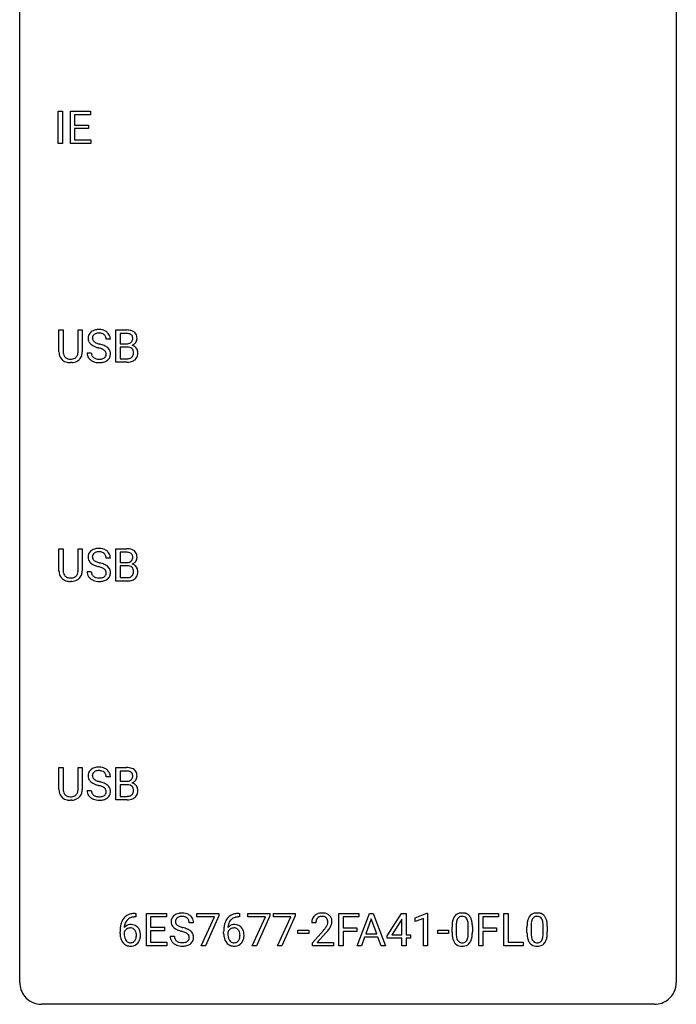
# Model space of a CAD drawing. Extents: x 2.8 to 26.6, y -2.8 to 68.7.
# Drawn here: x 2.8 to 26.6, y -2.8 to 32.9 of the extents above; entities that cross this region are included whole.
import ezdxf

# ---------------------------------------------------------------- set-up
doc = ezdxf.new("R2010")
doc.units = 0
doc.layers.add('DEFAULT_255_1_234', color=255, linetype='CONTINUOUS')
doc.layers.add('DEFAULT_255_2_778', color=255, linetype='CONTINUOUS')

msp = doc.modelspace()

# ---------------------------------------------------------------- linework, layer by layer
at = {"layer": 'DEFAULT_255_1_234'}
for p, q in [((4.179, 28.453), (4.179, 29.622)), ((4.179, 29.622), (4.333, 29.622)), ((4.333, 29.622), (4.333, 28.453)), ((4.615, 28.453), (4.615, 29.622)), ((4.615, 29.622), (5.35, 29.622)), ((5.35, 29.495), (4.769, 29.495)), ((4.769, 29.495), (4.769, 29.12)), ((5.35, 29.622), (5.35, 29.495)), ((4.769, 29.12), (5.276, 29.12)), ((5.276, 28.993), (4.769, 28.993)), ((4.769, 28.993), (4.769, 28.579)), ((5.276, 29.12), (5.276, 28.993)), ((4.769, 28.579), (5.358, 28.579)), ((5.358, 28.579), (5.358, 28.453)), ((4.333, 28.453), (4.179, 28.453)), ((5.358, 28.453), (4.615, 28.453)), ((4.202, 20.888), (4.202, 21.685)), ((4.202, 21.685), (4.354, 21.685)), ((4.354, 21.685), (4.354, 20.893)), ((4.893, 21.685), (5.048, 21.685)), ((4.893, 20.892), (4.893, 21.685)), ((5.048, 21.685), (5.048, 20.89)), ((6.267, 20.515), (6.267, 21.685)), ((6.267, 21.685), (6.65, 21.685)), ((6.422, 21.558), (6.422, 21.186)), ((6.65, 21.558), (6.422, 21.558)), ((6.067, 21.347), (5.912, 21.347)), ((6.422, 21.186), (6.655, 21.186)), ((5.22, 20.854), (5.375, 20.854)), ((6.679, 21.062), (6.422, 21.062)), ((6.422, 21.062), (6.422, 20.641)), ((6.679, 21.062), (6.679, 21.062)), ((4.664, 20.501), (4.623, 20.499)), ((6.673, 20.515), (6.267, 20.515)), ((6.422, 20.641), (6.676, 20.641)), ((4.202, 12.951), (4.202, 13.747)), ((4.202, 13.747), (4.354, 13.747)), ((4.354, 13.747), (4.354, 12.955)), ((4.893, 13.747), (5.048, 13.747)), ((4.893, 12.955), (4.893, 13.747)), ((5.048, 13.747), (5.048, 12.952)), ((6.267, 12.578), (6.267, 13.747)), ((6.267, 13.747), (6.65, 13.747)), ((6.422, 13.62), (6.422, 13.249)), ((6.65, 13.62), (6.422, 13.62)), ((6.067, 13.409), (5.912, 13.409)), ((6.422, 13.249), (6.655, 13.249)), ((5.22, 12.917), (5.375, 12.917)), ((6.679, 13.125), (6.422, 13.125)), ((6.422, 13.125), (6.422, 12.704)), ((6.679, 13.125), (6.679, 13.125)), ((4.664, 12.563), (4.623, 12.562)), ((6.673, 12.578), (6.267, 12.578)), ((6.422, 12.704), (6.676, 12.704)), ((4.202, 5.013), (4.202, 5.81)), ((4.202, 5.81), (4.354, 5.81)), ((4.354, 5.81), (4.354, 5.018)), ((4.893, 5.81), (5.048, 5.81)), ((4.893, 5.017), (4.893, 5.81)), ((5.048, 5.81), (5.048, 5.015)), ((6.267, 4.64), (6.267, 5.81)), ((6.267, 5.81), (6.65, 5.81)), ((6.067, 5.472), (5.912, 5.472)), ((6.422, 5.683), (6.422, 5.311)), ((6.65, 5.683), (6.422, 5.683)), ((6.422, 5.311), (6.655, 5.311)), ((6.679, 5.187), (6.422, 5.187)), ((6.422, 5.187), (6.422, 4.766)), ((6.679, 5.187), (6.679, 5.187)), ((5.22, 4.979), (5.375, 4.979)), ((6.422, 4.766), (6.676, 4.766)), ((4.664, 4.626), (4.623, 4.624)), ((6.673, 4.64), (6.267, 4.64)), ((6.992, 0.393), (6.964, 0.393)), ((6.965, 0.519), (6.992, 0.519)), ((6.992, 0.519), (6.992, 0.393)), ((7.371, -0.651), (7.371, 0.518)), ((7.371, 0.518), (8.106, 0.518)), ((8.106, 0.391), (7.525, 0.391)), ((7.525, 0.391), (7.525, 0.015)), ((8.106, 0.518), (8.106, 0.391)), ((9.208, 0.396), (9.208, 0.518)), ((9.208, 0.518), (9.998, 0.518)), ((9.841, 0.396), (9.208, 0.396)), ((9.358, -0.651), (9.841, 0.396)), ((9.998, 0.435), (9.514, -0.651)), ((9.998, 0.518), (9.998, 0.435)), ((10.75, 0.393), (10.722, 0.393)), ((10.723, 0.519), (10.75, 0.519)), ((10.75, 0.519), (10.75, 0.393)), ((11.055, 0.396), (11.055, 0.518)), ((11.055, 0.518), (11.845, 0.518)), ((11.688, 0.396), (11.055, 0.396)), ((11.205, -0.651), (11.688, 0.396)), ((11.845, 0.435), (11.361, -0.651)), ((11.845, 0.518), (11.845, 0.435)), ((11.979, 0.396), (11.979, 0.518)), ((11.979, 0.518), (12.769, 0.518)), ((12.611, 0.396), (11.979, 0.396)), ((12.129, -0.651), (12.611, 0.396)), ((12.769, 0.435), (12.285, -0.651)), ((12.769, 0.518), (12.769, 0.435)), ((14.354, -0.651), (14.354, 0.518)), ((14.354, 0.518), (15.078, 0.518)), ((15.078, 0.391), (14.508, 0.391)), ((14.508, 0.391), (14.508, -0.009)), ((15.013, -0.651), (15.46, 0.518)), ((15.078, 0.518), (15.078, 0.391)), ((15.46, 0.518), (15.594, 0.518)), ((15.594, 0.518), (16.042, -0.651)), ((16.106, -0.292), (16.63, 0.518)), ((16.63, 0.518), (16.788, 0.518)), ((16.788, 0.518), (16.788, -0.259)), ((17.124, 0.364), (17.549, 0.524)), ((17.124, 0.229), (17.124, 0.364)), ((17.549, 0.524), (17.573, 0.524)), ((17.573, 0.524), (17.573, -0.651)), ((19.424, -0.651), (19.424, 0.518)), ((19.424, 0.518), (20.148, 0.518)), ((20.148, 0.391), (19.578, 0.391)), ((19.578, 0.391), (19.578, -0.009)), ((20.148, 0.518), (20.148, 0.391)), ((20.333, -0.651), (20.333, 0.518)), ((20.333, 0.518), (20.488, 0.518)), ((20.488, 0.518), (20.488, -0.525)), ((7.525, 0.015), (8.032, 0.015)), ((8.032, 0.015), (8.032, -0.111)), ((9.082, 0.18), (8.927, 0.18)), ((13.517, 0.174), (13.369, 0.174)), ((15.527, 0.328), (15.329, -0.219)), ((15.726, -0.219), (15.527, 0.328)), ((16.621, 0.283), (16.275, -0.259)), ((16.639, 0.315), (16.621, 0.283)), ((16.639, -0.259), (16.639, 0.315)), ((17.423, 0.339), (17.124, 0.229)), ((17.423, -0.651), (17.423, 0.339)), ((18.457, -0.173), (18.457, 0.026)), ((18.606, 0.062), (18.606, -0.176)), ((19.047, -0.193), (19.047, 0.051)), ((19.195, 0.04), (19.195, -0.153)), ((21.175, -0.173), (21.175, 0.026)), ((21.324, 0.062), (21.324, -0.176)), ((21.764, -0.193), (21.764, 0.051)), ((21.913, 0.04), (21.913, -0.153)), ((6.417, -0.206), (6.417, -0.149)), ((6.567, -0.169), (6.567, -0.223)), ((8.032, -0.111), (7.525, -0.111)), ((7.525, -0.111), (7.525, -0.525)), ((8.234, -0.312), (8.389, -0.312)), ((10.175, -0.206), (10.175, -0.149)), ((10.325, -0.169), (10.325, -0.223)), ((12.87, -0.215), (12.87, -0.094)), ((12.87, -0.094), (13.262, -0.094)), ((13.262, -0.215), (12.87, -0.215)), ((13.262, -0.094), (13.262, -0.215)), ((13.391, -0.544), (13.796, -0.095)), ((13.884, -0.19), (13.57, -0.53)), ((14.508, -0.009), (14.999, -0.009)), ((14.999, -0.135), (14.508, -0.135)), ((14.508, -0.135), (14.508, -0.651)), ((14.999, -0.009), (14.999, -0.135)), ((15.282, -0.346), (15.172, -0.651)), ((15.772, -0.346), (15.282, -0.346)), ((15.329, -0.219), (15.726, -0.219)), ((15.884, -0.651), (15.772, -0.346)), ((16.106, -0.38), (16.106, -0.292)), ((16.275, -0.259), (16.639, -0.259)), ((16.788, -0.259), (16.95, -0.259)), ((16.95, -0.259), (16.95, -0.38)), ((17.941, -0.215), (17.941, -0.094)), ((17.941, -0.094), (18.333, -0.094)), ((18.333, -0.215), (17.941, -0.215)), ((18.333, -0.094), (18.333, -0.215)), ((19.578, -0.009), (20.069, -0.009)), ((20.069, -0.135), (19.578, -0.135)), ((19.578, -0.135), (19.578, -0.651)), ((20.069, -0.009), (20.069, -0.135)), ((8.114, -0.651), (7.371, -0.651)), ((7.525, -0.525), (8.114, -0.525)), ((8.114, -0.525), (8.114, -0.651)), ((9.514, -0.651), (9.358, -0.651)), ((11.361, -0.651), (11.205, -0.651)), ((12.285, -0.651), (12.129, -0.651)), ((13.391, -0.651), (13.391, -0.544)), ((14.158, -0.651), (13.391, -0.651)), ((13.57, -0.53), (14.158, -0.53)), ((14.158, -0.53), (14.158, -0.651)), ((14.508, -0.651), (14.354, -0.651)), ((15.172, -0.651), (15.013, -0.651)), ((16.042, -0.651), (15.884, -0.651)), ((16.639, -0.38), (16.106, -0.38)), ((16.639, -0.651), (16.639, -0.38)), ((16.788, -0.651), (16.639, -0.651)), ((16.95, -0.38), (16.788, -0.38)), ((16.788, -0.38), (16.788, -0.651)), ((17.573, -0.651), (17.423, -0.651)), ((19.578, -0.651), (19.424, -0.651)), ((21.042, -0.651), (20.333, -0.651)), ((20.488, -0.525), (21.042, -0.525)), ((21.042, -0.525), (21.042, -0.651))]:
    msp.add_line(p, q, dxfattribs=at)
for centre, radius, start, end in [((5.536, 21.387), 0.28, 132.4834, 181.0242), ((5.596, 21.331), 0.361, 129.2532, 133.4243), ((5.611, 21.309), 0.388, 101.9878, 128.8743), ((5.576, 21.395), 0.163, 127.7287, 176.7105), ((5.601, 21.365), 0.201, 114.0401, 127.9851), ((5.628, 21.301), 0.271, 99.0695, 113.7659), ((5.651, 21.137), 0.564, 89.5907, 102.3169), ((5.652, 21.156), 0.418, 89.6698, 99.231), ((5.658, 21.169), 0.532, 77.2361, 90.3248), ((5.655, 21.117), 0.457, 86.264, 90.0526), ((5.665, 21.237), 0.336, 73.7888, 86.6653), ((5.699, 21.347), 0.221, 48.5928, 74.1242), ((5.678, 21.265), 0.433, 63.8378, 77.0809), ((5.715, 21.368), 0.195, 14.9781, 48.2004), ((5.706, 21.317), 0.375, 45.9864, 64.1608), ((5.732, 21.347), 0.335, 32.2747, 45.6547), ((5.739, 21.349), 0.329, 359.6507, 32.613), ((6.653, 20.948), 0.737, 82.1257, 90.2933), ((6.65, 21.204), 0.354, 89.8708, 90.0431), ((6.652, 21.081), 0.477, 82.6985, 90.1729), ((6.676, 21.262), 0.294, 71.6863, 82.8456), ((6.692, 21.22), 0.462, 69.9044, 82.2857), ((6.714, 21.373), 0.177, 52.8286, 71.985), ((6.741, 21.412), 0.13, 31.8853, 52.1413), ((6.749, 21.374), 0.298, 51.1839, 70.0182), ((6.713, 21.396), 0.162, 10.9182, 31.323), ((6.775, 21.411), 0.253, 12.1017, 50.4215), ((6.637, 21.376), 0.396, 359.5251, 12.8212), ((5.537, 21.38), 0.28, 179.5062, 199.8695), ((5.53, 21.381), 0.274, 200.6782, 228.1764), ((5.579, 21.429), 0.342, 227.4065, 229.9881), ((5.657, 21.529), 0.469, 230.4982, 241.8087), ((5.644, 21.385), 0.232, 175.1779, 180.0582), ((5.56, 21.383), 0.147, 179.6142, 228.1246), ((5.81, 21.809), 0.788, 241.6337, 249.0065), ((5.604, 21.424), 0.207, 226.578, 230.88), ((5.651, 21.487), 0.285, 231.4635, 241.9261), ((5.771, 21.707), 0.536, 241.7179, 248.326), ((5.91, 22.05), 0.906, 248.2008, 252.4528), ((6.03, 22.423), 1.297, 252.3391, 254.3469), ((5.276, 19.725), 1.504, 71.0197, 74.4087), ((5.445, 20.214), 0.986, 66.1847, 71.0864), ((5.601, 20.564), 0.603, 59.3536, 66.2692), ((5.645, 21.349), 0.268, 359.4693, 14.9832), ((5.69, 20.715), 0.428, 49.1021, 59.3294), ((6.657, 21.515), 0.329, 269.6065, 281.4534), ((6.679, 21.409), 0.221, 281.2041, 302.5148), ((6.693, 21.385), 0.193, 303.0217, 309.837), ((6.711, 21.364), 0.165, 309.5228, 356.951), ((6.717, 21.462), 0.36, 293.1999, 299.1396), ((6.784, 20.853), 0.287, 54.0012, 74.9168), ((6.617, 21.376), 0.26, 359.5559, 11.2096), ((6.645, 21.374), 0.232, 355.4701, 0.0493), ((6.753, 21.402), 0.29, 298.6825, 323.2757), ((6.795, 20.873), 0.264, 36.3581, 53.5292), ((6.795, 21.37), 0.238, 323.4908, 0.8817), ((4.702, 20.89), 0.5, 180.2666, 190.1525), ((4.55, 20.858), 0.345, 189.2525, 227.5916), ((4.724, 20.89), 0.37, 179.5665, 191.9953), ((4.602, 20.863), 0.244, 191.6974, 215.1404), ((4.578, 20.849), 0.217, 215.695, 224.8514), ((4.661, 20.855), 0.228, 315.5953, 345.6679), ((4.549, 20.886), 0.344, 345.2525, 358.6304), ((4.447, 20.892), 0.446, 358.1736, 0.0125), ((4.696, 20.865), 0.349, 315.3346, 342.7641), ((4.613, 20.888), 0.435, 343.0898, 0.2614), ((5.529, 20.85), 0.309, 179.2419, 215.2648), ((5.606, 20.852), 0.23, 179.3355, 199.1046), ((5.572, 20.843), 0.196, 199.8829, 232.7063), ((5.978, 22.241), 1.252, 248.9199, 254.144), ((5.192, 19.495), 1.604, 71.7183, 73.9259), ((5.372, 20.034), 1.037, 68.0063, 71.8053), ((5.544, 20.456), 0.58, 62.2515, 68.1221), ((5.682, 20.717), 0.285, 52.7386, 62.4979), ((5.756, 20.803), 0.159, 306.3944, 355.3031), ((5.764, 20.825), 0.149, 16.4723, 52.6262), ((5.719, 20.813), 0.196, 359.4179, 16.1972), ((5.704, 20.811), 0.21, 354.366, 0.0699), ((5.772, 20.808), 0.304, 32.792, 49.2506), ((5.804, 20.831), 0.264, 31.1181, 32.4005), ((5.795, 20.827), 0.274, 8.1117, 30.7959), ((5.776, 20.809), 0.293, 337.4731, 0.7537), ((5.714, 20.814), 0.356, 359.8389, 8.4707), ((6.683, 20.701), 0.361, 76.5636, 90.6981), ((6.735, 20.887), 0.169, 17.6685, 78.9941), ((6.723, 20.834), 0.183, 311.9916, 351.7143), ((6.631, 20.856), 0.277, 359.0456, 17.2296), ((6.642, 20.85), 0.267, 350.734, 0.2222), ((6.772, 20.822), 0.288, 311.1786, 344.6887), ((6.783, 20.864), 0.28, 4.819, 36.309), ((6.672, 20.849), 0.391, 344.7479, 0.5373), ((6.705, 20.853), 0.358, 359.937, 5.5204), ((4.563, 20.874), 0.366, 227.7441, 230.1551), ((4.577, 20.894), 0.39, 230.6088, 257.9964), ((4.583, 20.856), 0.226, 225.2847, 255.0112), ((4.619, 21.077), 0.577, 257.6317, 270.4238), ((4.616, 20.968), 0.342, 254.5945, 267.913), ((4.623, 21.076), 0.451, 267.469, 270.0223), ((4.626, 21.017), 0.392, 269.585, 281.1844), ((4.628, 21.042), 0.543, 273.85, 285.1798), ((4.654, 20.882), 0.254, 280.9344, 300.9744), ((4.673, 20.888), 0.382, 284.6607, 315.2182), ((4.675, 20.843), 0.209, 301.498, 315.1467), ((5.556, 20.87), 0.342, 215.3403, 233.0843), ((5.611, 20.945), 0.436, 233.167, 246.4951), ((5.653, 21.033), 0.533, 246.1383, 248.0543), ((5.62, 20.902), 0.272, 232.3738, 255.5137), ((5.659, 21.052), 0.553, 248.2708, 270.4056), ((5.654, 21.027), 0.401, 255.2446, 267.5321), ((5.662, 21.15), 0.525, 267.1558, 270.0287), ((5.665, 21.106), 0.48, 269.7, 278.166), ((5.663, 21.256), 0.756, 269.9708, 272.8178), ((5.676, 21.076), 0.576, 272.4383, 284.6465), ((5.691, 20.933), 0.305, 278.0231, 290.6255), ((5.726, 20.84), 0.206, 290.662, 307.0371), ((5.725, 20.894), 0.387, 284.3734, 307.1424), ((5.748, 20.858), 0.345, 307.6552, 308.453), ((5.794, 20.807), 0.276, 307.5917, 336.4316), ((6.674, 21.212), 0.696, 269.9237, 274.4456), ((6.679, 20.978), 0.336, 269.6056, 281.374), ((6.692, 21.023), 0.507, 274.1042, 286.4072), ((6.702, 20.868), 0.225, 281.1056, 302.5132), ((6.716, 20.842), 0.194, 303.0369, 311.8811), ((6.742, 20.859), 0.335, 286.0418, 310.8441), ((5.536, 13.45), 0.28, 132.4834, 181.0242), ((5.596, 13.393), 0.361, 129.2532, 133.4243), ((5.611, 13.371), 0.388, 101.9878, 128.8743), ((5.576, 13.457), 0.163, 127.7287, 176.7105), ((5.601, 13.428), 0.201, 114.0401, 127.9851), ((5.628, 13.363), 0.271, 99.0695, 113.7659), ((5.651, 13.199), 0.564, 89.5907, 102.3169), ((5.652, 13.219), 0.418, 89.6698, 99.231), ((5.658, 13.231), 0.532, 77.2361, 90.3248), ((5.655, 13.179), 0.457, 86.264, 90.0526), ((5.665, 13.3), 0.336, 73.7888, 86.6653), ((5.699, 13.41), 0.221, 48.5928, 74.1242), ((5.678, 13.328), 0.433, 63.8378, 77.0809), ((5.715, 13.431), 0.195, 14.9781, 48.2004), ((5.706, 13.379), 0.375, 45.9864, 64.1608), ((5.732, 13.409), 0.335, 32.2747, 45.6547), ((5.739, 13.411), 0.329, 359.6507, 32.613), ((6.653, 13.011), 0.737, 82.1257, 90.2933), ((6.65, 13.266), 0.354, 89.8708, 90.0431), ((6.652, 13.144), 0.477, 82.6985, 90.1729), ((6.676, 13.325), 0.294, 71.6863, 82.8456), ((6.692, 13.282), 0.462, 69.9044, 82.2857), ((6.714, 13.435), 0.177, 52.8286, 71.985), ((6.741, 13.474), 0.13, 31.8853, 52.1413), ((6.749, 13.437), 0.298, 51.1839, 70.0182), ((6.775, 13.474), 0.253, 12.1017, 50.4215), ((5.537, 13.442), 0.28, 179.5062, 199.8695), ((5.53, 13.444), 0.274, 200.6782, 228.1764), ((5.579, 13.491), 0.342, 227.4065, 229.9881), ((5.657, 13.591), 0.469, 230.4982, 241.8087), ((5.644, 13.447), 0.232, 175.1779, 180.0582), ((5.56, 13.446), 0.147, 179.6142, 228.1246), ((5.604, 13.487), 0.207, 226.578, 230.88), ((5.651, 13.549), 0.285, 231.4635, 241.9261), ((5.771, 13.77), 0.536, 241.7179, 248.326), ((5.91, 14.113), 0.906, 248.2008, 252.4528), ((6.03, 14.485), 1.297, 252.3391, 254.3469), ((5.276, 11.787), 1.504, 71.0197, 74.4087), ((5.645, 13.412), 0.268, 359.4693, 14.9832), ((6.657, 13.577), 0.329, 269.6065, 281.4534), ((6.679, 13.472), 0.221, 281.2041, 302.5148), ((6.693, 13.447), 0.193, 303.0217, 309.837), ((6.711, 13.427), 0.165, 309.5228, 356.951), ((6.713, 13.458), 0.162, 10.9182, 31.323), ((6.617, 13.439), 0.26, 359.5559, 11.2096), ((6.645, 13.436), 0.232, 355.4701, 0.0493), ((6.753, 13.464), 0.29, 298.6825, 323.2757), ((6.795, 13.432), 0.238, 323.4908, 0.8817), ((6.637, 13.439), 0.396, 359.5251, 12.8212), ((4.702, 12.953), 0.5, 180.2666, 190.1525), ((4.55, 12.92), 0.345, 189.2525, 227.5916), ((4.724, 12.953), 0.37, 179.5665, 191.9953), ((4.602, 12.925), 0.244, 191.6974, 215.1404), ((4.661, 12.917), 0.228, 315.5953, 345.6679), ((4.549, 12.949), 0.344, 345.2525, 358.6304), ((4.447, 12.954), 0.446, 358.1736, 0.0125), ((4.613, 12.95), 0.435, 343.0898, 0.2614), ((5.529, 12.913), 0.309, 179.2419, 215.2648), ((5.606, 12.914), 0.23, 179.3355, 199.1046), ((5.81, 13.871), 0.788, 241.6337, 249.0065), ((5.978, 14.304), 1.252, 248.9199, 254.144), ((5.192, 11.558), 1.604, 71.7183, 73.9259), ((5.372, 12.096), 1.037, 68.0063, 71.8053), ((5.544, 12.519), 0.58, 62.2515, 68.1221), ((5.445, 12.277), 0.986, 66.1847, 71.0864), ((5.682, 12.78), 0.285, 52.7386, 62.4979), ((5.601, 12.627), 0.603, 59.3536, 66.2692), ((5.764, 12.888), 0.149, 16.4723, 52.6262), ((5.719, 12.875), 0.196, 359.4179, 16.1972), ((5.69, 12.777), 0.428, 49.1021, 59.3294), ((5.704, 12.873), 0.21, 354.366, 0.0699), ((5.772, 12.871), 0.304, 32.792, 49.2506), ((5.804, 12.893), 0.264, 31.1181, 32.4005), ((5.795, 12.89), 0.274, 8.1117, 30.7959), ((5.776, 12.871), 0.293, 337.4731, 0.7537), ((5.714, 12.876), 0.356, 359.8389, 8.4707), ((6.683, 12.764), 0.361, 76.5636, 90.6981), ((6.735, 12.949), 0.169, 17.6685, 78.9941), ((6.723, 12.896), 0.183, 311.9916, 351.7143), ((6.717, 13.524), 0.36, 293.1999, 299.1396), ((6.784, 12.916), 0.287, 54.0012, 74.9168), ((6.631, 12.918), 0.277, 359.0456, 17.2296), ((6.642, 12.913), 0.267, 350.734, 0.2222), ((6.795, 12.936), 0.264, 36.3581, 53.5292), ((6.783, 12.927), 0.28, 4.819, 36.309), ((6.672, 12.912), 0.391, 344.7479, 0.5373), ((6.705, 12.916), 0.358, 359.937, 5.5204), ((4.563, 12.936), 0.366, 227.7441, 230.1551), ((4.577, 12.957), 0.39, 230.6088, 257.9964), ((4.578, 12.911), 0.217, 215.695, 224.8514), ((4.583, 12.919), 0.226, 225.2847, 255.0112), ((4.619, 13.139), 0.577, 257.6317, 270.4238), ((4.616, 13.03), 0.342, 254.5945, 267.913), ((4.623, 13.139), 0.451, 267.469, 270.0223), ((4.626, 13.08), 0.392, 269.585, 281.1844), ((4.628, 13.105), 0.543, 273.85, 285.1798), ((4.654, 12.945), 0.254, 280.9344, 300.9744), ((4.673, 12.95), 0.382, 284.6607, 315.2182), ((4.675, 12.905), 0.209, 301.498, 315.1467), ((4.696, 12.927), 0.349, 315.3346, 342.7641), ((5.556, 12.933), 0.342, 215.3403, 233.0843), ((5.611, 13.007), 0.436, 233.167, 246.4951), ((5.572, 12.905), 0.196, 199.8829, 232.7063), ((5.653, 13.095), 0.533, 246.1383, 248.0543), ((5.62, 12.965), 0.272, 232.3738, 255.5137), ((5.659, 13.114), 0.553, 248.2708, 270.4056), ((5.654, 13.089), 0.401, 255.2446, 267.5321), ((5.662, 13.213), 0.525, 267.1558, 270.0287), ((5.665, 13.168), 0.48, 269.7, 278.166), ((5.663, 13.318), 0.756, 269.9708, 272.8178), ((5.676, 13.138), 0.576, 272.4383, 284.6465), ((5.691, 12.995), 0.305, 278.0231, 290.6255), ((5.726, 12.902), 0.206, 290.662, 307.0371), ((5.725, 12.956), 0.387, 284.3734, 307.1424), ((5.756, 12.866), 0.159, 306.3944, 355.3031), ((5.748, 12.921), 0.345, 307.6552, 308.453), ((5.794, 12.869), 0.276, 307.5917, 336.4316), ((6.674, 13.274), 0.696, 269.9237, 274.4456), ((6.679, 13.04), 0.336, 269.6056, 281.374), ((6.692, 13.086), 0.507, 274.1042, 286.4072), ((6.702, 12.931), 0.225, 281.1056, 302.5132), ((6.716, 12.905), 0.194, 303.0369, 311.8811), ((6.742, 12.921), 0.335, 286.0418, 310.8441), ((6.772, 12.885), 0.288, 311.1786, 344.6887), ((5.536, 5.512), 0.28, 132.4834, 181.0242), ((5.596, 5.456), 0.361, 129.2532, 133.4243), ((5.611, 5.434), 0.388, 101.9878, 128.8743), ((5.651, 5.262), 0.564, 89.5907, 102.3169), ((5.658, 5.294), 0.532, 77.2361, 90.3248), ((5.678, 5.39), 0.433, 63.8378, 77.0809), ((5.706, 5.442), 0.375, 45.9864, 64.1608), ((6.653, 5.073), 0.737, 82.1257, 90.2933), ((6.692, 5.345), 0.462, 69.9044, 82.2857), ((6.749, 5.499), 0.298, 51.1839, 70.0182), ((6.775, 5.536), 0.253, 12.1017, 50.4215), ((5.537, 5.505), 0.28, 179.5062, 199.8695), ((5.53, 5.506), 0.274, 200.6782, 228.1764), ((5.644, 5.51), 0.232, 175.1779, 180.0582), ((5.56, 5.508), 0.147, 179.6142, 228.1246), ((5.576, 5.52), 0.163, 127.7287, 176.7105), ((5.604, 5.549), 0.207, 226.578, 230.88), ((5.651, 5.612), 0.285, 231.4635, 241.9261), ((5.601, 5.49), 0.201, 114.0401, 127.9851), ((5.771, 5.832), 0.536, 241.7179, 248.326), ((5.628, 5.426), 0.271, 99.0695, 113.7659), ((5.652, 5.281), 0.418, 89.6698, 99.231), ((5.655, 5.242), 0.457, 86.264, 90.0526), ((5.665, 5.362), 0.336, 73.7888, 86.6653), ((5.699, 5.472), 0.221, 48.5928, 74.1242), ((5.715, 5.493), 0.195, 14.9781, 48.2004), ((5.645, 5.474), 0.268, 359.4693, 14.9832), ((5.732, 5.472), 0.335, 32.2747, 45.6547), ((5.739, 5.474), 0.329, 359.6507, 32.613), ((6.65, 5.329), 0.354, 89.8708, 90.0431), ((6.652, 5.206), 0.477, 82.6985, 90.1729), ((6.676, 5.387), 0.294, 71.6863, 82.8456), ((6.714, 5.498), 0.177, 52.8286, 71.985), ((6.693, 5.51), 0.193, 303.0217, 309.837), ((6.711, 5.489), 0.165, 309.5228, 356.951), ((6.741, 5.537), 0.13, 31.8853, 52.1413), ((6.713, 5.521), 0.162, 10.9182, 31.323), ((6.617, 5.501), 0.26, 359.5559, 11.2096), ((6.645, 5.499), 0.232, 355.4701, 0.0493), ((6.795, 5.495), 0.238, 323.4908, 0.8817), ((6.637, 5.501), 0.396, 359.5251, 12.8212), ((4.702, 5.015), 0.5, 180.2666, 190.1525), ((4.724, 5.015), 0.37, 179.5665, 191.9953), ((4.549, 5.011), 0.344, 345.2525, 358.6304), ((4.447, 5.017), 0.446, 358.1736, 0.0125), ((4.613, 5.013), 0.435, 343.0898, 0.2614), ((5.579, 5.554), 0.342, 227.4065, 229.9881), ((5.657, 5.654), 0.469, 230.4982, 241.8087), ((5.81, 5.934), 0.788, 241.6337, 249.0065), ((5.978, 6.366), 1.252, 248.9199, 254.144), ((5.91, 6.175), 0.906, 248.2008, 252.4528), ((6.03, 6.548), 1.297, 252.3391, 254.3469), ((5.192, 3.62), 1.604, 71.7183, 73.9259), ((5.276, 3.85), 1.504, 71.0197, 74.4087), ((5.372, 4.159), 1.037, 68.0063, 71.8053), ((5.544, 4.581), 0.58, 62.2515, 68.1221), ((5.445, 4.339), 0.986, 66.1847, 71.0864), ((5.682, 4.842), 0.285, 52.7386, 62.4979), ((5.601, 4.689), 0.603, 59.3536, 66.2692), ((5.764, 4.95), 0.149, 16.4723, 52.6262), ((5.69, 4.84), 0.428, 49.1021, 59.3294), ((5.772, 4.933), 0.304, 32.792, 49.2506), ((5.804, 4.956), 0.264, 31.1181, 32.4005), ((5.795, 4.952), 0.274, 8.1117, 30.7959), ((6.657, 5.64), 0.329, 269.6065, 281.4534), ((6.683, 4.826), 0.361, 76.5636, 90.6981), ((6.679, 5.534), 0.221, 281.2041, 302.5148), ((6.735, 5.012), 0.169, 17.6685, 78.9941), ((6.717, 5.587), 0.36, 293.1999, 299.1396), ((6.784, 4.978), 0.287, 54.0012, 74.9168), ((6.753, 5.527), 0.29, 298.6825, 323.2757), ((6.631, 4.981), 0.277, 359.0456, 17.2296), ((6.795, 4.998), 0.264, 36.3581, 53.5292), ((6.783, 4.989), 0.28, 4.819, 36.309), ((6.705, 4.978), 0.358, 359.937, 5.5204), ((4.55, 4.983), 0.345, 189.2525, 227.5916), ((4.563, 4.999), 0.366, 227.7441, 230.1551), ((4.577, 5.019), 0.39, 230.6088, 257.9964), ((4.602, 4.988), 0.244, 191.6974, 215.1404), ((4.578, 4.974), 0.217, 215.695, 224.8514), ((4.583, 4.981), 0.226, 225.2847, 255.0112), ((4.616, 5.093), 0.342, 254.5945, 267.913), ((4.623, 5.201), 0.451, 267.469, 270.0223), ((4.626, 5.142), 0.392, 269.585, 281.1844), ((4.628, 5.167), 0.543, 273.85, 285.1798), ((4.654, 5.007), 0.254, 280.9344, 300.9744), ((4.673, 5.013), 0.382, 284.6607, 315.2182), ((4.675, 4.968), 0.209, 301.498, 315.1467), ((4.661, 4.98), 0.228, 315.5953, 345.6679), ((4.696, 4.99), 0.349, 315.3346, 342.7641), ((5.529, 4.975), 0.309, 179.2419, 215.2648), ((5.556, 4.995), 0.342, 215.3403, 233.0843), ((5.611, 5.07), 0.436, 233.167, 246.4951), ((5.606, 4.977), 0.23, 179.3355, 199.1046), ((5.572, 4.968), 0.196, 199.8829, 232.7063), ((5.653, 5.158), 0.533, 246.1383, 248.0543), ((5.62, 5.027), 0.272, 232.3738, 255.5137), ((5.659, 5.177), 0.553, 248.2708, 270.4056), ((5.654, 5.152), 0.401, 255.2446, 267.5321), ((5.662, 5.275), 0.525, 267.1558, 270.0287), ((5.665, 5.231), 0.48, 269.7, 278.166), ((5.676, 5.201), 0.576, 272.4383, 284.6465), ((5.691, 5.058), 0.305, 278.0231, 290.6255), ((5.726, 4.965), 0.206, 290.662, 307.0371), ((5.725, 5.019), 0.387, 284.3734, 307.1424), ((5.756, 4.928), 0.159, 306.3944, 355.3031), ((5.719, 4.938), 0.196, 359.4179, 16.1972), ((5.704, 4.936), 0.21, 354.366, 0.0699), ((5.748, 4.983), 0.345, 307.6552, 308.453), ((5.794, 4.932), 0.276, 307.5917, 336.4316), ((5.776, 4.934), 0.293, 337.4731, 0.7537), ((5.714, 4.939), 0.356, 359.8389, 8.4707), ((6.679, 5.103), 0.336, 269.6056, 281.374), ((6.692, 5.148), 0.507, 274.1042, 286.4072), ((6.702, 4.993), 0.225, 281.1056, 302.5132), ((6.716, 4.967), 0.194, 303.0369, 311.8811), ((6.742, 4.984), 0.335, 286.0418, 310.8441), ((6.723, 4.959), 0.183, 311.9916, 351.7143), ((6.642, 4.975), 0.267, 350.734, 0.2222), ((6.772, 4.947), 0.288, 311.1786, 344.6887), ((6.672, 4.974), 0.391, 344.7479, 0.5373), ((4.619, 5.202), 0.577, 257.6317, 270.4238), ((5.663, 5.381), 0.756, 269.9708, 272.8178), ((6.674, 5.337), 0.696, 269.9237, 274.4456), ((6.905, 0.059), 0.451, 102.8716, 140.8565), ((6.931, 0.038), 0.35, 104.2855, 133.8629), ((6.97, -0.185), 0.703, 90.3778, 103.5869), ((6.97, -0.107), 0.5, 90.6001, 104.5147), ((8.551, 0.22), 0.28, 132.4834, 181.0242), ((8.61, 0.164), 0.361, 129.2532, 133.4243), ((8.625, 0.142), 0.388, 101.9878, 128.8743), ((8.615, 0.198), 0.201, 114.0401, 127.9851), ((8.642, 0.134), 0.271, 99.0695, 113.7659), ((8.665, -0.03), 0.564, 89.5907, 102.3169), ((8.666, -0.011), 0.418, 89.6698, 99.231), ((8.672, 0.002), 0.532, 77.2361, 90.3248), ((8.669, -0.05), 0.457, 86.264, 90.0526), ((8.679, 0.071), 0.336, 73.7888, 86.6653), ((8.713, 0.181), 0.221, 48.5928, 74.1242), ((8.692, 0.099), 0.433, 63.8378, 77.0809), ((8.72, 0.15), 0.375, 45.9864, 64.1608), ((8.746, 0.18), 0.335, 32.2747, 45.6547), ((8.753, 0.182), 0.329, 359.6507, 32.613), ((10.663, 0.059), 0.451, 102.8716, 140.8565), ((10.689, 0.038), 0.35, 104.2855, 133.8629), ((10.728, -0.185), 0.703, 90.3778, 103.5869), ((10.728, -0.107), 0.5, 90.6001, 104.5147), ((13.696, 0.2), 0.324, 133.4541, 162.947), ((13.713, 0.181), 0.35, 100.7869, 133.4384), ((13.717, 0.215), 0.192, 129.7279, 135.7542), ((13.724, 0.203), 0.207, 102.1739, 129.2062), ((13.748, 0.026), 0.508, 89.6605, 101.3704), ((13.749, 0.099), 0.313, 89.5461, 102.5419), ((13.755, 0.032), 0.502, 78.2171, 90.413), ((13.752, 0.153), 0.259, 82.1602, 90.1506), ((13.765, 0.227), 0.184, 43.4415, 83.1661), ((13.79, 0.194), 0.336, 55.9268, 78.4889), ((13.81, 0.228), 0.297, 47.9292, 55.4054), ((13.82, 0.238), 0.283, 4.3348, 48.0561), ((18.909, 0.166), 0.437, 148.7922, 164.5684), ((18.814, 0.219), 0.328, 144.5884, 148.1176), ((18.779, 0.243), 0.286, 101.6441, 144.5142), ((18.805, 0.241), 0.168, 105.7981, 149.7388), ((18.822, 0.074), 0.46, 89.5284, 102.582), ((18.823, 0.175), 0.237, 89.3807, 105.6763), ((18.83, 0.07), 0.464, 77.0438, 90.5081), ((18.827, 0.149), 0.263, 81.106, 90.2185), ((18.845, 0.237), 0.173, 30.7408, 82.4657), ((18.87, 0.234), 0.295, 48.2779, 77.4995), ((18.877, 0.247), 0.281, 36.3142, 47.6306), ((18.79, 0.188), 0.386, 18.2932, 35.6769), ((21.627, 0.166), 0.437, 148.7922, 164.5684), ((21.532, 0.219), 0.328, 144.5884, 148.1176), ((21.497, 0.243), 0.286, 101.6441, 144.5142), ((21.523, 0.241), 0.168, 105.7981, 149.7388), ((21.54, 0.074), 0.46, 89.5284, 102.582), ((21.541, 0.175), 0.237, 89.3807, 105.6763), ((21.548, 0.07), 0.464, 77.0438, 90.5081), ((21.545, 0.149), 0.263, 81.106, 90.2185), ((21.563, 0.237), 0.173, 30.7408, 82.4657), ((21.588, 0.234), 0.295, 48.2779, 77.4995), ((21.595, 0.247), 0.281, 36.3142, 47.6306), ((21.508, 0.188), 0.386, 18.2932, 35.6769), ((7.63, -0.143), 1.213, 171.4525, 180.3159), ((7.191, -0.074), 0.768, 157.9803, 171.6247), ((6.969, 0.014), 0.53, 141.4298, 157.8541), ((6.798, -0.189), 0.303, 95.8331, 138.9955), ((7.253, -0.051), 0.687, 173.7811, 174.9255), ((7.112, -0.032), 0.545, 161.285, 174.2077), ((6.947, 0.027), 0.369, 134.5303, 161.6211), ((6.82, -0.317), 0.433, 89.8754, 97.0544), ((6.825, -0.234), 0.349, 71.6408, 90.624), ((6.84, -0.178), 0.292, 39.6368, 71.019), ((6.777, -0.233), 0.376, 10.6587, 39.9044), ((8.552, 0.213), 0.28, 179.5062, 199.8695), ((8.544, 0.214), 0.274, 200.6782, 228.1764), ((8.593, 0.262), 0.342, 227.4065, 229.9881), ((8.658, 0.218), 0.232, 175.1779, 180.0582), ((8.574, 0.217), 0.147, 179.6142, 228.1246), ((8.591, 0.228), 0.163, 127.7287, 176.7105), ((8.618, 0.258), 0.207, 226.578, 230.88), ((8.665, 0.32), 0.285, 231.4635, 241.9261), ((8.785, 0.54), 0.536, 241.7179, 248.326), ((8.924, 0.884), 0.906, 248.2008, 252.4528), ((9.044, 1.256), 1.297, 252.3391, 254.3469), ((8.29, -1.442), 1.504, 71.0197, 74.4087), ((8.729, 0.201), 0.195, 14.9781, 48.2004), ((8.659, 0.182), 0.268, 359.4693, 14.9832), ((11.388, -0.143), 1.213, 171.4525, 180.3159), ((10.949, -0.074), 0.768, 157.9803, 171.6247), ((10.727, 0.014), 0.53, 141.4298, 157.8541), ((10.556, -0.189), 0.303, 95.8331, 138.9955), ((11.011, -0.051), 0.687, 173.7811, 174.9255), ((10.871, -0.032), 0.545, 161.285, 174.2077), ((10.705, 0.027), 0.369, 134.5303, 161.6211), ((10.579, -0.317), 0.433, 89.8754, 97.0544), ((10.583, -0.234), 0.349, 71.6408, 90.624), ((10.598, -0.178), 0.292, 39.6368, 71.019), ((10.535, -0.233), 0.376, 10.6587, 39.9044), ((13.776, 0.178), 0.407, 163.2879, 180.5582), ((13.916, 0.174), 0.398, 178.4382, 180.0084), ((13.829, 0.178), 0.312, 165.9093, 178.8684), ((13.729, 0.205), 0.208, 136.1757, 166.3675), ((12.976, 0.668), 1.119, 320.7373, 323.9737), ((13.368, 0.384), 0.635, 323.8962, 328.6421), ((13.758, 0.219), 0.195, 16.1715, 43.5284), ((13.573, 0.258), 0.395, 328.8299, 331.7899), ((13.672, 0.206), 0.282, 331.4255, 352.9365), ((13.707, 0.205), 0.248, 359.4866, 15.934), ((13.686, 0.203), 0.269, 353.2249, 0.0169), ((13.482, 0.332), 0.641, 326.9135, 338.3505), ((13.753, 0.227), 0.35, 337.8914, 358.9968), ((13.711, 0.221), 0.393, 359.9252, 5.5968), ((19.652, 0.031), 1.195, 173.7676, 180.2316), ((19.2, 0.082), 0.74, 164.3059, 173.9002), ((19.45, 0.066), 0.844, 172.0259, 178.0703), ((19.753, 0.052), 1.148, 177.8632, 179.5044), ((19.12, 0.114), 0.511, 163.3763, 172.1411), ((18.911, 0.177), 0.292, 149.4209, 163.6286), ((18.792, 0.203), 0.236, 24.2871, 31.3936), ((18.675, 0.153), 0.363, 12.0806, 23.8174), ((18.399, 0.092), 0.646, 4.8362, 12.2905), ((17.978, 0.054), 1.068, 359.809, 4.9408), ((18.536, 0.101), 0.654, 8.0247, 18.5605), ((18.12, 0.04), 1.075, 1.1274, 8.1718), ((17.796, 0.027), 1.399, 0.5424, 1.3863), ((22.37, 0.031), 1.195, 173.7676, 180.2316), ((21.918, 0.082), 0.74, 164.3059, 173.9002), ((22.168, 0.066), 0.844, 172.0259, 178.0703), ((22.471, 0.052), 1.148, 177.8632, 179.5044), ((21.838, 0.114), 0.511, 163.3763, 172.1411), ((21.629, 0.177), 0.292, 149.4209, 163.6286), ((21.51, 0.203), 0.236, 24.2871, 31.3936), ((21.393, 0.153), 0.363, 12.0806, 23.8174), ((21.117, 0.092), 0.646, 4.8362, 12.2905), ((20.696, 0.054), 1.068, 359.809, 4.9408), ((21.254, 0.101), 0.654, 8.0247, 18.5605), ((20.838, 0.04), 1.075, 1.1274, 8.1718), ((20.514, 0.027), 1.399, 0.5424, 1.3863), ((7.072, -0.211), 0.655, 179.6345, 191.7836), ((6.878, -0.254), 0.456, 191.4116, 218.6078), ((6.783, -0.246), 0.23, 145.2975, 160.266), ((7.09, -0.226), 0.523, 179.6514, 190.2856), ((6.921, -0.258), 0.351, 190.0945, 207.5098), ((6.801, -0.26), 0.252, 124.9745, 144.8959), ((6.796, -0.245), 0.237, 89.8751, 126.2072), ((6.797, -0.243), 0.235, 85.0141, 90.0513), ((6.803, -0.193), 0.184, 36.8251, 85.7416), ((6.761, -0.231), 0.241, 32.3035, 38.0827), ((6.73, -0.248), 0.276, 11.0482, 31.8146), ((6.629, -0.283), 0.38, 346.2582, 358.7742), ((6.603, -0.274), 0.407, 359.6214, 11.2839), ((6.527, -0.277), 0.482, 358.3755, 0.0098), ((6.618, -0.274), 0.539, 347.2487, 0.4369), ((6.622, -0.267), 0.535, 359.6826, 11.1326), ((8.543, -0.316), 0.309, 179.2419, 215.2648), ((8.672, 0.362), 0.469, 230.4982, 241.8087), ((8.62, -0.315), 0.23, 179.3355, 199.1046), ((8.824, 0.642), 0.788, 241.6337, 249.0065), ((8.992, 1.075), 1.252, 248.9199, 254.144), ((8.206, -1.672), 1.604, 71.7183, 73.9259), ((8.386, -1.133), 1.037, 68.0063, 71.8053), ((8.558, -0.71), 0.58, 62.2515, 68.1221), ((8.459, -0.953), 0.986, 66.1847, 71.0864), ((8.696, -0.45), 0.285, 52.7386, 62.4979), ((8.615, -0.602), 0.603, 59.3536, 66.2692), ((8.778, -0.341), 0.149, 16.4723, 52.6262), ((8.733, -0.354), 0.196, 359.4179, 16.1972), ((8.704, -0.452), 0.428, 49.1021, 59.3294), ((8.718, -0.356), 0.21, 354.366, 0.0699), ((8.786, -0.359), 0.304, 32.792, 49.2506), ((8.818, -0.336), 0.264, 31.1181, 32.4005), ((8.809, -0.339), 0.274, 8.1117, 30.7959), ((8.791, -0.358), 0.293, 337.4731, 0.7537), ((8.728, -0.353), 0.356, 359.8389, 8.4707), ((10.83, -0.211), 0.655, 179.6345, 191.7836), ((10.636, -0.254), 0.456, 191.4116, 218.6078), ((10.541, -0.246), 0.23, 145.2975, 160.266), ((10.848, -0.226), 0.523, 179.6514, 190.2856), ((10.679, -0.258), 0.351, 190.0945, 207.5098), ((10.559, -0.26), 0.252, 124.9745, 144.8959), ((10.554, -0.245), 0.237, 89.8751, 126.2072), ((10.555, -0.243), 0.235, 85.0141, 90.0513), ((10.561, -0.193), 0.184, 36.8251, 85.7416), ((10.519, -0.231), 0.241, 32.3035, 38.0827), ((10.489, -0.248), 0.276, 11.0482, 31.8146), ((10.387, -0.283), 0.38, 346.2582, 358.7742), ((10.361, -0.274), 0.407, 359.6214, 11.2839), ((10.285, -0.277), 0.482, 358.3755, 0.0098), ((10.376, -0.274), 0.539, 347.2487, 0.4369), ((10.38, -0.267), 0.535, 359.6826, 11.1326), ((12.447, 1.098), 1.801, 318.5132, 320.7828), ((12.7, 0.903), 1.611, 317.2587, 319.9046), ((13.084, 0.587), 1.115, 319.6473, 327.0958), ((19.81, -0.155), 1.353, 180.7449, 181.151), ((19.53, -0.165), 1.072, 180.8976, 188.0056), ((19.134, -0.223), 0.673, 187.8816, 198.2347), ((19.646, -0.179), 1.04, 179.7996, 185.246), ((19.242, -0.218), 0.634, 185.1412, 193.008), ((18.531, -0.245), 0.512, 343.0499, 351.9393), ((18.184, -0.194), 0.862, 351.8069, 357.7959), ((17.86, -0.178), 1.186, 357.5872, 359.2678), ((18.434, -0.209), 0.758, 344.4935, 353.9765), ((17.97, -0.157), 1.225, 353.8442, 0.2288), ((22.527, -0.155), 1.353, 180.7449, 181.151), ((22.247, -0.165), 1.072, 180.8976, 188.0056), ((21.852, -0.223), 0.673, 187.8816, 198.2347), ((22.364, -0.179), 1.04, 179.7996, 185.246), ((21.96, -0.218), 0.634, 185.1412, 193.008), ((21.249, -0.245), 0.512, 343.0499, 351.9393), ((20.902, -0.194), 0.862, 351.8069, 357.7959), ((20.578, -0.178), 1.186, 357.5872, 359.2678), ((21.152, -0.209), 0.758, 344.4935, 353.9765), ((20.688, -0.157), 1.225, 353.8442, 0.2288), ((6.79, -0.328), 0.341, 218.1665, 245.8781), ((6.864, -0.285), 0.288, 207.9583, 216.3251), ((6.83, -0.313), 0.245, 215.7661, 232.5457), ((6.79, -0.313), 0.354, 246.914, 270.7437), ((6.792, -0.362), 0.183, 232.8005, 270.6606), ((6.797, -0.325), 0.219, 269.3554, 288.4744), ((6.795, -0.211), 0.457, 269.8874, 276.7918), ((6.817, -0.341), 0.325, 275.6342, 317.8248), ((6.806, -0.36), 0.183, 289.1833, 322.9684), ((6.745, -0.312), 0.261, 322.6008, 346.5182), ((6.785, -0.314), 0.367, 318.141, 347.6119), ((8.57, -0.297), 0.342, 215.3403, 233.0843), ((8.626, -0.222), 0.436, 233.167, 246.4951), ((8.586, -0.324), 0.196, 199.8829, 232.7063), ((8.667, -0.134), 0.533, 246.1383, 248.0543), ((8.634, -0.264), 0.272, 232.3738, 255.5137), ((8.673, -0.115), 0.553, 248.2708, 270.4056), ((8.668, -0.14), 0.401, 255.2446, 267.5321), ((8.676, -0.017), 0.525, 267.1558, 270.0287), ((8.679, -0.061), 0.48, 269.7, 278.166), ((8.677, 0.089), 0.756, 269.9708, 272.8178), ((8.69, -0.091), 0.576, 272.4383, 284.6465), ((8.705, -0.234), 0.305, 278.0231, 290.6255), ((8.74, -0.327), 0.206, 290.662, 307.0371), ((8.739, -0.273), 0.387, 284.3734, 307.1424), ((8.77, -0.364), 0.159, 306.3944, 355.3031), ((8.762, -0.309), 0.345, 307.6552, 308.453), ((8.808, -0.36), 0.276, 307.5917, 336.4316), ((10.548, -0.328), 0.341, 218.1665, 245.8781), ((10.622, -0.285), 0.288, 207.9583, 216.3251), ((10.588, -0.313), 0.245, 215.7661, 232.5457), ((10.548, -0.313), 0.354, 246.914, 270.7437), ((10.55, -0.362), 0.183, 232.8005, 270.6606), ((10.555, -0.325), 0.219, 269.3554, 288.4744), ((10.553, -0.211), 0.457, 269.8874, 276.7918), ((10.575, -0.341), 0.325, 275.6342, 317.8248), ((10.564, -0.36), 0.183, 289.1833, 322.9684), ((10.503, -0.312), 0.261, 322.6008, 346.5182), ((10.543, -0.314), 0.367, 318.141, 347.6119), ((18.885, -0.306), 0.41, 197.9694, 215.2624), ((18.783, -0.375), 0.287, 215.8618, 257.2789), ((18.977, -0.28), 0.363, 192.7898, 205.2508), ((18.873, -0.327), 0.248, 205.8005, 211.2538), ((18.82, -0.362), 0.185, 210.379, 238.4008), ((18.823, -0.22), 0.447, 256.6229, 270.5104), ((18.818, -0.357), 0.188, 239.6521, 265.9794), ((18.827, -0.29), 0.256, 265.1315, 270.0603), ((18.83, -0.323), 0.224, 269.3315, 287.2178), ((18.83, -0.208), 0.459, 269.5977, 281.6734), ((18.844, -0.373), 0.171, 287.7958, 329.0809), ((18.871, -0.375), 0.288, 280.5801, 324.9173), ((18.748, -0.313), 0.284, 328.6635, 343.3325), ((18.833, -0.349), 0.334, 324.9352, 328.616), ((18.734, -0.294), 0.447, 329.2804, 344.7473), ((21.603, -0.306), 0.41, 197.9694, 215.2624), ((21.501, -0.375), 0.287, 215.8618, 257.2789), ((21.695, -0.28), 0.363, 192.7898, 205.2508), ((21.591, -0.327), 0.248, 205.8005, 211.2538), ((21.538, -0.362), 0.185, 210.379, 238.4008), ((21.541, -0.22), 0.447, 256.6229, 270.5104), ((21.536, -0.357), 0.188, 239.6521, 265.9794), ((21.545, -0.29), 0.256, 265.1315, 270.0603), ((21.548, -0.323), 0.224, 269.3315, 287.2178), ((21.548, -0.208), 0.459, 269.5977, 281.6734), ((21.562, -0.373), 0.171, 287.7958, 329.0809), ((21.589, -0.375), 0.288, 280.5801, 324.9173), ((21.466, -0.313), 0.284, 328.6635, 343.3325), ((21.551, -0.349), 0.334, 324.9352, 328.616), ((21.452, -0.294), 0.447, 329.2804, 344.7473)]:
    msp.add_arc(centre, radius, start, end, dxfattribs=at)
at = {"layer": 'DEFAULT_255_2_778'}
for p, q in [((2.778, -1.984), (2.778, 67.866)), ((26.591, 67.866), (26.591, -1.984)), ((25.797, -2.778), (3.572, -2.778))]:
    msp.add_line(p, q, dxfattribs=at)
for centre, start, end in [((3.57, -1.986), 179.8524, 219.1642), ((25.799, -1.986), 309.4762, 0.1483), ((3.57, -1.987), 219.1282, 270.1454), ((25.799, -1.987), 269.8517, 309.5112)]:
    msp.add_arc(centre, 0.791, start, end, dxfattribs=at)

doc.saveas('drawing.dxf')
